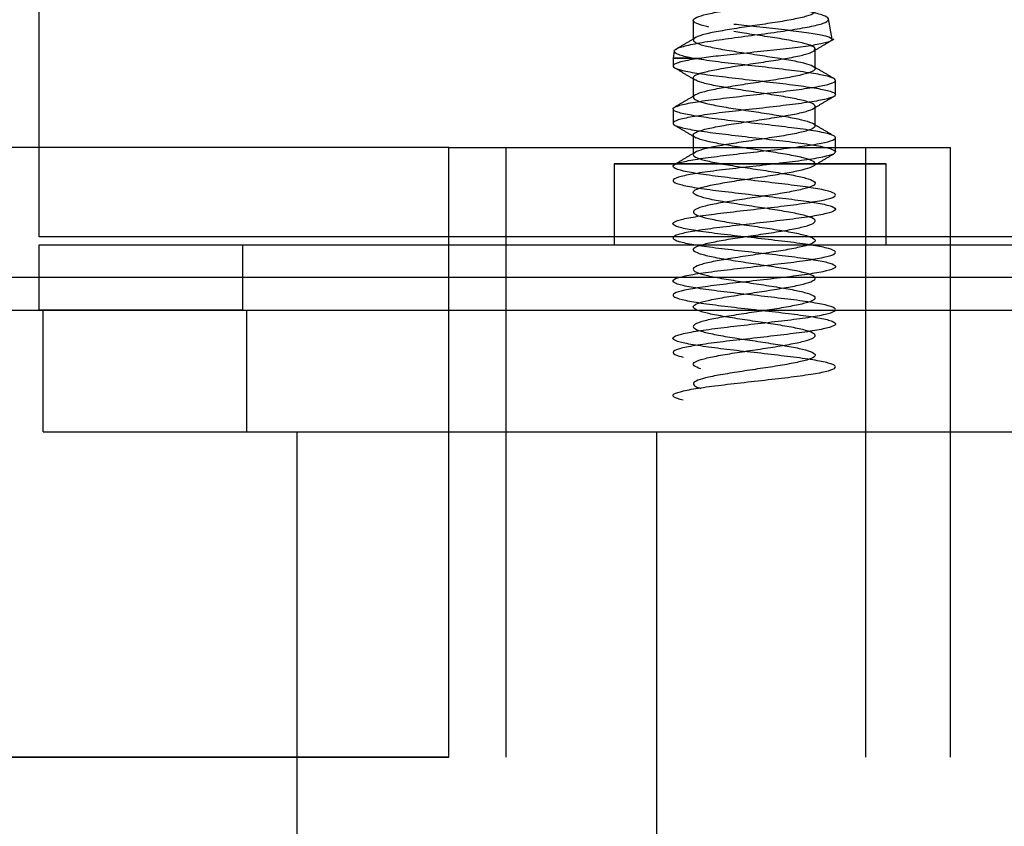
# Model space of a CAD drawing. Units: inches. Extents: x 0 to 8119, y 0 to 5791.
# Drawn here: x 3615 to 3639, y 3254 to 3274 of the extents above; entities that cross this region are included whole.
import ezdxf

# ---------------------------------------------------------------- set-up
doc = ezdxf.new("R2010")
doc.units = ezdxf.units.IN
doc.header["$MEASUREMENT"] = 0
doc.layers.add('LG-Product', color=3, linetype='Continuous')

msp = doc.modelspace()

# ---------------------------------------------------------------- linework, layer by layer
at = {"layer": 'LG-Product', "extrusion": (-4.05742e-16, -1, 0)}
for p, q in [((3615.043, 3268.215, -25.633), (3615.043, 3287.894, -25.633)), ((3631.29, 3273.59, -18.669), (3631.29, 3273.104, -18.669)), ((3634.739, 3273.123, -18.669), (3634.649, 3273.627, -18.669)), ((3630.817, 3272.832, -18.669), (3630.786, 3272.656, -18.669)), ((3630.786, 3272.656, -18.669), (3630.786, 3272.459, -18.669)), ((3634.318, 3272.393, -18.669), (3634.318, 3272.879, -18.669)), ((3631.29, 3272.167, -18.669), (3631.29, 3271.681, -18.669)), ((3634.822, 3271.747, -18.669), (3634.822, 3272.101, -18.669)), ((3634.318, 3270.97, -18.669), (3634.318, 3271.456, -18.669)), ((3630.786, 3271.39, -18.669), (3630.786, 3271.035, -18.669)), ((3631.29, 3270.744, -18.669), (3631.29, 3270.258, -18.669)), ((3634.822, 3270.324, -18.669), (3634.822, 3270.678, -18.669)), ((3625.219, 3270.436, -15.931), (3540.214, 3270.436, -15.931)), ((3625.219, 3255.298, -15.931), (3625.219, 3270.436, -15.931)), ((3626.645, 3255.298, -16.52), (3626.645, 3270.436, -16.52)), ((3635.577, 3255.298, -21.435), (3635.577, 3270.436, -21.435)), ((3637.68, 3255.298, -24.014), (3637.68, 3270.436, -24.014)), ((3629.322, 3270.032, -17.156), (3629.322, 3268.014, -17.156)), ((3636.084, 3268.014, -17.156), (3636.084, 3270.032, -17.156)), ((3670.547, 3268.215, -25.633), (3615.043, 3268.215, -25.633)), ((3615.043, 3266.399, -15.339), (3615.043, 3268.014, -15.339)), ((3620.088, 3268.014, -10.293), (3665.501, 3268.014, -10.293)), ((3620.088, 3268.014, -10.293), (3620.088, 3266.399, -10.293)), ((4132.754, 3267.206, -27.247), (3549.547, 3267.206, -27.247)), ((3549.547, 3266.399, -28.055), (4132.754, 3266.399, -28.055)), ((3615.143, 3263.371, -13.22), (3615.143, 3266.399, -13.22)), ((3620.189, 3266.399, -8.174), (3620.189, 3263.371, -8.174)), ((3620.189, 3266.399, -8.174), (3665.602, 3266.399, -8.174)), ((3620.189, 3263.371, -8.174), (3665.602, 3263.371, -8.174)), ((3621.452, 3219.831, 10.11), (3621.452, 3263.371, 10.11)), ((3630.388, 3221.705, 25.756), (3630.388, 3263.371, 25.756)), ((3540.198, 3255.298, -15.931), (3625.219, 3255.298, -15.931)), ((3625.219, 3255.298, -15.931), (3540.214, 3255.298, -15.931))]:
    msp.add_line(p, q, dxfattribs=at)
at = {"layer": 'LG-Product', "extrusion": (4.05742e-16, 1, 0)}
msp.add_circle((-3632.703, -17.156, 3270.032), 3.381, dxfattribs=at)
for centre, radius, start, end in [((-3632.804, -18.669, 3272.656), 2.018, 320.3142, 49.8891), ((-3625.219, -17.949, 3270.436), 2.018, 90, 134.934), ((-3634.858, -24.168, 3270.436), 2.826, 104.741, 176.8801), ((-3620.088, -15.339, 3268.014), 5.046, 0, 90), ((-3620.189, -13.22, 3266.399), 5.046, 0, 90), ((-3620.189, -13.22, 3263.371), 5.046, 0, 90)]:
    msp.add_arc(centre, radius, start, end, dxfattribs=at)
at = {"layer": 'LG-Product', "extrusion": (-4.05742e-16, -1, 0)}
for centre, radius, start, end in [((3639.617, -3.518, -3270.436), 18.367, 225.066, 257.2929), ((3620.088, -15.339, -3266.399), 5.046, 90, 180)]:
    msp.add_arc(centre, radius, start, end, dxfattribs=at)
at = {"layer": 'LG-Product'}
for points, knots in [([(3631.676, 3273.425, -19.678), (3631.659, 3273.428, -19.66), (3631.644, 3273.432, -19.642), (3631.52, 3273.462, -19.49), (3631.434, 3273.488, -19.336), (3631.32, 3273.539, -19.013), (3631.29, 3273.564, -18.839), (3631.29, 3273.616, -18.497), (3631.32, 3273.642, -18.323), (3631.435, 3273.694, -18.001), (3631.522, 3273.719, -17.847), (3631.738, 3273.77, -17.581), (3631.871, 3273.797, -17.465), (3632.163, 3273.848, -17.287), (3632.327, 3273.874, -17.222), (3632.663, 3273.925, -17.152), (3632.839, 3273.95, -17.146), (3633.178, 3274.003, -17.193), (3633.346, 3274.029, -17.246), (3633.651, 3274.08, -17.403), (3633.791, 3274.105, -17.509), (3634.026, 3274.157, -17.759), (3634.123, 3274.183, -17.906), (3634.26, 3274.235, -18.22), (3634.302, 3274.26, -18.392), (3634.326, 3274.311, -18.733), (3634.309, 3274.337, -18.909), (3634.217, 3274.389, -19.239), (3634.142, 3274.415, -19.398), (3633.945, 3274.465, -19.679), (3633.821, 3274.491, -19.804), (3633.542, 3274.544, -20.002), (3633.383, 3274.57, -20.078), (3633.053, 3274.62, -20.172), (3632.878, 3274.646, -20.191), (3632.569, 3274.693, -20.171), (3632.43, 3274.714, -20.143), (3632.299, 3274.735, -20.097)], [0, 0, 0, 0, 0.008305, 0.008305, 0.067289, 0.067289, 0.126304, 0.126304, 0.185274, 0.185274, 0.244304, 0.244304, 0.303281, 0.303281, 0.362291, 0.362291, 0.421277, 0.421277, 0.480265, 0.480265, 0.539282, 0.539282, 0.598258, 0.598258, 0.657282, 0.657282, 0.716251, 0.716251, 0.775269, 0.775269, 0.834257, 0.834257, 0.893253, 0.893253, 0.952255, 0.952255, 1, 1, 1, 1]), ([(3632.299, 3274.248, -20.097), (3632.329, 3274.243, -20.107), (3632.359, 3274.238, -20.116), (3632.554, 3274.208, -20.172), (3632.729, 3274.183, -20.191), (3633.071, 3274.131, -20.169), (3633.242, 3274.104, -20.128), (3633.557, 3274.053, -19.994), (3633.705, 3274.028, -19.898), (3633.957, 3273.977, -19.665), (3634.064, 3273.95, -19.525), (3634.224, 3273.899, -19.222), (3634.278, 3273.873, -19.054), (3634.327, 3273.823, -18.715), (3634.322, 3273.796, -18.539), (3634.254, 3273.744, -18.203), (3634.191, 3273.718, -18.039), (3634.015, 3273.668, -17.745), (3633.9, 3273.642, -17.611), (3633.636, 3273.59, -17.393), (3633.483, 3273.564, -17.306), (3633.161, 3273.513, -17.188), (3632.987, 3273.488, -17.157), (3632.645, 3273.436, -17.154), (3632.471, 3273.409, -17.183), (3632.147, 3273.358, -17.295), (3631.993, 3273.332, -17.38), (3631.725, 3273.282, -17.594), (3631.608, 3273.255, -17.726), (3631.428, 3273.203, -18.017), (3631.361, 3273.177, -18.18), (3631.288, 3273.127, -18.515), (3631.281, 3273.101, -18.691), (3631.324, 3273.049, -19.031), (3631.376, 3273.023, -19.199), (3631.53, 3272.972, -19.505), (3631.635, 3272.947, -19.647), (3631.883, 3272.895, -19.883), (3632.029, 3272.868, -19.981), (3632.342, 3272.817, -20.121), (3632.513, 3272.792, -20.165), (3632.855, 3272.741, -20.192), (3633.03, 3272.714, -20.176), (3633.361, 3272.662, -20.087), (3633.521, 3272.637, -20.014), (3633.803, 3272.586, -19.819), (3633.929, 3272.56, -19.696), (3634.13, 3272.508, -19.419), (3634.208, 3272.482, -19.261), (3634.305, 3272.432, -18.932), (3634.325, 3272.406, -18.757), (3634.306, 3272.354, -18.415), (3634.267, 3272.328, -18.243), (3634.134, 3272.276, -17.927), (3634.04, 3272.251, -17.778), (3633.809, 3272.2, -17.524), (3633.67, 3272.173, -17.416), (3633.368, 3272.122, -17.254), (3633.201, 3272.096, -17.199), (3632.862, 3272.046, -17.147), (3632.686, 3272.02, -17.15), (3632.35, 3271.967, -17.215), (3632.185, 3271.941, -17.277), (3631.889, 3271.891, -17.451), (3631.755, 3271.865, -17.565), (3631.535, 3271.813, -17.827), (3631.446, 3271.787, -17.979), (3631.326, 3271.736, -18.3), (3631.293, 3271.711, -18.474), (3631.288, 3271.659, -18.816), (3631.315, 3271.633, -18.99), (3631.424, 3271.581, -19.315), (3631.508, 3271.555, -19.47), (3631.72, 3271.505, -19.739), (3631.85, 3271.478, -19.857), (3632.14, 3271.426, -20.04), (3632.303, 3271.401, -20.108), (3632.637, 3271.35, -20.184), (3632.813, 3271.325, -20.193), (3633.153, 3271.272, -20.152), (3633.322, 3271.246, -20.102), (3633.629, 3271.195, -19.95), (3633.772, 3271.17, -19.846), (3634.01, 3271.118, -19.6), (3634.109, 3271.092, -19.455), (3634.252, 3271.04, -19.143), (3634.297, 3271.015, -18.972), (3634.327, 3270.964, -18.631), (3634.312, 3270.938, -18.456), (3634.226, 3270.886, -18.124), (3634.154, 3270.86, -17.963), (3633.962, 3270.809, -17.679), (3633.84, 3270.783, -17.552), (3633.564, 3270.731, -17.349), (3633.407, 3270.705, -17.27), (3633.079, 3270.655, -17.171), (3632.904, 3270.629, -17.149), (3632.562, 3270.578, -17.165), (3632.39, 3270.551, -17.203), (3632.072, 3270.5, -17.333), (3631.923, 3270.474, -17.427), (3631.667, 3270.423, -17.655), (3631.558, 3270.397, -17.793), (3631.394, 3270.345, -18.093), (3631.337, 3270.319, -18.26), (3631.282, 3270.269, -18.599), (3631.284, 3270.243, -18.775), (3631.346, 3270.191, -19.112), (3631.407, 3270.164, -19.277), (3631.578, 3270.114, -19.574), (3631.691, 3270.088, -19.71), (3631.951, 3270.036, -19.932), (3632.103, 3270.01, -20.022), (3632.423, 3269.959, -20.144), (3632.596, 3269.934, -20.178), (3632.939, 3269.883, -20.187), (3633.113, 3269.856, -20.161), (3633.438, 3269.804, -20.054), (3633.594, 3269.779, -19.972), (3633.865, 3269.728, -19.762), (3633.984, 3269.702, -19.632), (3634.17, 3269.65, -19.344), (3634.239, 3269.624, -19.182), (3634.317, 3269.573, -18.849), (3634.327, 3269.548, -18.673), (3634.29, 3269.496, -18.332), (3634.241, 3269.469, -18.163), (3634.091, 3269.418, -17.855), (3633.988, 3269.393, -17.711), (3633.744, 3269.342, -17.471), (3633.6, 3269.315, -17.37), (3633.289, 3269.263, -17.225), (3633.119, 3269.238, -17.179), (3632.778, 3269.188, -17.146), (3632.603, 3269.161, -17.159), (3632.27, 3269.109, -17.242), (3632.109, 3269.083, -17.314), (3631.824, 3269.033, -17.503), (3631.695, 3269.007, -17.624), (3631.49, 3268.955, -17.898), (3631.41, 3268.928, -18.055), (3631.308, 3268.878, -18.382), (3631.285, 3268.853, -18.557), (3631.298, 3268.801, -18.9), (3631.335, 3268.774, -19.072), (3631.462, 3268.723, -19.39), (3631.554, 3268.697, -19.54), (3631.78, 3268.647, -19.798), (3631.917, 3268.62, -19.908), (3632.217, 3268.568, -20.075), (3632.383, 3268.542, -20.133), (3632.721, 3268.492, -20.19), (3632.897, 3268.466, -20.19), (3633.234, 3268.414, -20.131), (3633.4, 3268.388, -20.071), (3633.699, 3268.337, -19.902), (3633.835, 3268.312, -19.791), (3634.06, 3268.26, -19.532), (3634.151, 3268.233, -19.381), (3634.276, 3268.182, -19.062), (3634.311, 3268.157, -18.89), (3634.323, 3268.106, -18.547), (3634.298, 3268.079, -18.373), (3634.194, 3268.027, -18.046), (3634.113, 3268.002, -17.89), (3633.906, 3267.951, -17.617), (3633.777, 3267.925, -17.497), (3633.49, 3267.873, -17.309), (3633.329, 3267.847, -17.239), (3632.996, 3267.797, -17.158), (3632.82, 3267.771, -17.146), (3632.479, 3267.719, -17.181), (3632.309, 3267.692, -17.228), (3632, 3267.641, -17.375), (3631.856, 3267.616, -17.477), (3631.613, 3267.565, -17.719), (3631.512, 3267.538, -17.863), (3631.364, 3267.487, -18.172), (3631.316, 3267.461, -18.342), (3631.281, 3267.411, -18.683), (3631.292, 3267.384, -18.858), (3631.373, 3267.332, -19.191), (3631.443, 3267.306, -19.353), (3631.63, 3267.256, -19.64), (3631.75, 3267.23, -19.769), (3632.022, 3267.178, -19.977), (3632.179, 3267.152, -20.058), (3632.505, 3267.101, -20.163), (3632.68, 3267.076, -20.188), (3633.022, 3267.024, -20.177), (3633.194, 3266.997, -20.142), (3633.514, 3266.946, -20.017), (3633.665, 3266.92, -19.926), (3633.924, 3266.87, -19.702), (3634.036, 3266.843, -19.566), (3634.205, 3266.791, -19.268), (3634.265, 3266.766, -19.102), (3634.324, 3266.715, -18.765), (3634.325, 3266.689, -18.589), (3634.269, 3266.637, -18.251), (3634.211, 3266.611, -18.084), (3634.044, 3266.56, -17.785), (3633.934, 3266.535, -17.647), (3633.677, 3266.483, -17.421), (3633.527, 3266.456, -17.328), (3633.209, 3266.405, -17.201), (3633.037, 3266.38, -17.164), (3632.694, 3266.329, -17.15), (3632.52, 3266.302, -17.173), (3632.192, 3266.25, -17.274), (3632.035, 3266.225, -17.354), (3631.761, 3266.174, -17.559), (3631.64, 3266.148, -17.687), (3631.45, 3266.096, -17.972), (3631.378, 3266.07, -18.133), (3631.294, 3266.02, -18.465), (3631.281, 3265.994, -18.641), (3631.313, 3265.942, -18.982), (3631.359, 3265.916, -19.152), (3631.504, 3265.865, -19.463), (3631.604, 3265.839, -19.608), (3631.844, 3265.788, -19.852), (3631.987, 3265.761, -19.955), (3632.295, 3265.71, -20.105), (3632.464, 3265.684, -20.154), (3632.805, 3265.634, -20.193), (3632.981, 3265.607, -20.182), (3633.314, 3265.555, -20.105), (3633.477, 3265.529, -20.036), (3633.765, 3265.479, -19.851), (3633.895, 3265.453, -19.732), (3634.105, 3265.401, -19.462), (3634.188, 3265.375, -19.306), (3634.295, 3265.324, -18.981), (3634.321, 3265.299, -18.806), (3634.313, 3265.247, -18.464), (3634.28, 3265.22, -18.291), (3634.158, 3265.169, -17.971), (3634.068, 3265.144, -17.819), (3633.846, 3265.093, -17.558), (3633.711, 3265.066, -17.445), (3633.414, 3265.014, -17.273), (3633.249, 3264.989, -17.212), (3632.912, 3264.938, -17.15), (3632.736, 3264.912, -17.147), (3632.397, 3264.86, -17.201), (3632.231, 3264.834, -17.258), (3631.93, 3264.783, -17.422), (3631.791, 3264.758, -17.531), (3631.563, 3264.706, -17.786), (3631.469, 3264.679, -17.935), (3631.339, 3264.628, -18.252), (3631.3, 3264.603, -18.425), (3631.284, 3264.552, -18.767), (3631.305, 3264.525, -18.941), (3631.385, 3264.483, -19.208), (3631.428, 3264.467, -19.309), (3631.48, 3264.451, -19.403)], [0, 0, 0, 0, 0.001429, 0.001429, 0.009315, 0.009315, 0.017199, 0.017199, 0.025089, 0.025089, 0.032972, 0.032972, 0.040862, 0.040862, 0.048745, 0.048745, 0.056632, 0.056632, 0.064519, 0.064519, 0.072403, 0.072403, 0.080292, 0.080292, 0.088175, 0.088175, 0.096065, 0.096065, 0.103949, 0.103949, 0.111837, 0.111837, 0.119722, 0.119722, 0.127606, 0.127606, 0.135496, 0.135496, 0.143379, 0.143379, 0.151269, 0.151269, 0.159151, 0.159151, 0.16704, 0.16704, 0.174925, 0.174925, 0.182811, 0.182811, 0.190698, 0.190698, 0.198582, 0.198582, 0.206472, 0.206472, 0.214355, 0.214355, 0.222244, 0.222244, 0.230128, 0.230128, 0.238015, 0.238015, 0.245902, 0.245902, 0.253786, 0.253786, 0.261675, 0.261675, 0.269558, 0.269558, 0.277448, 0.277448, 0.285332, 0.285332, 0.293219, 0.293219, 0.301105, 0.301105, 0.308989, 0.308989, 0.316879, 0.316879, 0.324762, 0.324762, 0.332652, 0.332652, 0.340534, 0.340534, 0.348423, 0.348423, 0.356308, 0.356308, 0.364194, 0.364194, 0.372081, 0.372081, 0.379964, 0.379964, 0.387855, 0.387855, 0.395738, 0.395738, 0.403627, 0.403627, 0.411511, 0.411511, 0.419397, 0.419397, 0.427285, 0.427285, 0.435169, 0.435169, 0.443058, 0.443058, 0.450941, 0.450941, 0.458831, 0.458831, 0.466715, 0.466715, 0.474602, 0.474602, 0.482487, 0.482487, 0.490372, 0.490372, 0.498261, 0.498261, 0.506145, 0.506145, 0.514035, 0.514035, 0.521917, 0.521917, 0.529806, 0.529806, 0.537691, 0.537691, 0.545577, 0.545577, 0.553464, 0.553464, 0.561347, 0.561347, 0.569238, 0.569238, 0.577121, 0.577121, 0.58501, 0.58501, 0.592894, 0.592894, 0.60078, 0.60078, 0.608668, 0.608668, 0.616552, 0.616552, 0.624441, 0.624441, 0.632323, 0.632323, 0.640213, 0.640213, 0.648098, 0.648098, 0.655985, 0.655985, 0.66387, 0.66387, 0.671755, 0.671755, 0.679644, 0.679644, 0.687528, 0.687528, 0.695417, 0.695417, 0.7033, 0.7033, 0.711188, 0.711188, 0.719074, 0.719074, 0.726959, 0.726959, 0.734847, 0.734847, 0.74273, 0.74273, 0.750621, 0.750621, 0.758504, 0.758504, 0.766393, 0.766393, 0.774277, 0.774277, 0.782163, 0.782163, 0.790051, 0.790051, 0.797934, 0.797934, 0.805824, 0.805824, 0.813706, 0.813706, 0.821596, 0.821596, 0.829481, 0.829481, 0.837367, 0.837367, 0.845253, 0.845253, 0.853137, 0.853137, 0.861027, 0.861027, 0.86891, 0.86891, 0.8768, 0.8768, 0.884683, 0.884683, 0.892571, 0.892571, 0.900457, 0.900457, 0.908342, 0.908342, 0.91623, 0.91623, 0.924113, 0.924113, 0.932004, 0.932004, 0.939887, 0.939887, 0.947775, 0.947775, 0.95566, 0.95566, 0.963545, 0.963545, 0.971434, 0.971434, 0.979317, 0.979317, 0.987207, 0.987207, 0.995089, 0.995089, 1, 1, 1, 1]), ([(3631.251, 3272.656, -19.958), (3631.109, 3272.684, -19.779), (3630.996, 3272.712, -19.573), (3630.85, 3272.77, -19.143), (3630.813, 3272.8, -18.913), (3630.82, 3272.858, -18.462), (3630.862, 3272.886, -18.234), (3631.019, 3272.942, -17.813), (3631.135, 3272.972, -17.614), (3631.421, 3273.031, -17.275), (3631.595, 3273.059, -17.128), (3631.977, 3273.115, -16.905), (3632.189, 3273.145, -16.825), (3632.62, 3273.203, -16.745), (3632.844, 3273.233, -16.742), (3633.273, 3273.289, -16.81), (3633.485, 3273.318, -16.882), (3633.863, 3273.376, -17.09), (3634.035, 3273.406, -17.227), (3634.32, 3273.463, -17.546), (3634.436, 3273.491, -17.733), (3634.594, 3273.549, -18.127), (3634.64, 3273.579, -18.339), (3634.657, 3273.637, -18.759), (3634.629, 3273.665, -18.973), (3634.504, 3273.722, -19.372), (3634.406, 3273.751, -19.563), (3634.157, 3273.81, -19.893), (3634.002, 3273.839, -20.037), (3633.659, 3273.895, -20.263), (3633.465, 3273.924, -20.347), (3633.069, 3273.983, -20.442), (3632.862, 3274.013, -20.456), (3632.538, 3274.059, -20.421), (3632.417, 3274.076, -20.395), (3632.299, 3274.093, -20.357)], [0, 0, 0, 0, 0.063858, 0.063858, 0.127197, 0.127197, 0.190213, 0.190213, 0.252785, 0.252785, 0.314673, 0.314673, 0.376398, 0.376398, 0.437282, 0.437282, 0.49809, 0.49809, 0.558062, 0.558062, 0.617793, 0.617793, 0.676932, 0.676932, 0.735564, 0.735564, 0.793927, 0.793927, 0.851495, 0.851495, 0.908942, 0.908942, 0.965559, 0.965559, 1, 1, 1, 1]), ([(3632.299, 3273.501, -20.467), (3632.381, 3273.492, -20.492), (3632.464, 3273.482, -20.511), (3632.755, 3273.449, -20.557), (3632.972, 3273.426, -20.554), (3633.386, 3273.381, -20.478), (3633.59, 3273.358, -20.404), (3633.959, 3273.312, -20.195), (3634.128, 3273.288, -20.056), (3634.409, 3273.242, -19.734), (3634.523, 3273.22, -19.546), (3634.682, 3273.174, -19.147), (3634.729, 3273.149, -18.93), (3634.747, 3273.103, -18.498), (3634.719, 3273.081, -18.276), (3634.592, 3273.035, -17.86), (3634.492, 3273.012, -17.659), (3634.233, 3272.965, -17.306), (3634.071, 3272.942, -17.148), (3633.707, 3272.897, -16.899), (3633.501, 3272.874, -16.804), (3633.074, 3272.827, -16.687), (3632.845, 3272.803, -16.665), (3632.4, 3272.758, -16.698), (3632.177, 3272.735, -16.753), (3631.805, 3272.694, -16.914), (3631.645, 3272.675, -17.011), (3631.504, 3272.656, -17.126)], [0, 0, 0, 0, 0.031804, 0.031804, 0.111205, 0.111205, 0.190686, 0.190686, 0.271098, 0.271098, 0.351715, 0.351715, 0.433056, 0.433056, 0.514906, 0.514906, 0.597059, 0.597059, 0.680082, 0.680082, 0.763205, 0.763205, 0.847264, 0.847264, 0.931471, 0.931471, 1, 1, 1, 1]), ([(3631.48, 3264.938, -19.403), (3631.397, 3264.964, -19.253), (3631.339, 3264.99, -19.087), (3631.283, 3265.04, -18.749), (3631.284, 3265.066, -18.572), (3631.344, 3265.119, -18.235), (3631.404, 3265.145, -18.07), (3631.573, 3265.195, -17.772), (3631.685, 3265.221, -17.635), (3631.944, 3265.273, -17.412), (3632.095, 3265.299, -17.321), (3632.415, 3265.35, -17.196), (3632.588, 3265.375, -17.161), (3632.93, 3265.427, -17.151), (3633.104, 3265.453, -17.176), (3633.43, 3265.505, -17.281), (3633.587, 3265.531, -17.362), (3633.859, 3265.581, -17.57), (3633.979, 3265.608, -17.7), (3634.166, 3265.66, -17.986), (3634.236, 3265.685, -18.148), (3634.316, 3265.736, -18.482), (3634.327, 3265.761, -18.657), (3634.292, 3265.814, -18.998), (3634.244, 3265.84, -19.168), (3634.096, 3265.891, -19.477), (3633.994, 3265.916, -19.621), (3633.751, 3265.968, -19.862), (3633.607, 3265.994, -19.964), (3633.298, 3266.046, -20.111), (3633.128, 3266.071, -20.158), (3632.787, 3266.122, -20.193), (3632.611, 3266.148, -20.18), (3632.278, 3266.2, -20.099), (3632.117, 3266.226, -20.029), (3631.83, 3266.277, -19.841), (3631.701, 3266.303, -19.721), (3631.494, 3266.355, -19.448), (3631.413, 3266.381, -19.291), (3631.309, 3266.431, -18.965), (3631.285, 3266.457, -18.79), (3631.297, 3266.508, -18.448), (3631.332, 3266.535, -18.275), (3631.458, 3266.587, -17.956), (3631.549, 3266.612, -17.805), (3631.774, 3266.663, -17.547), (3631.91, 3266.689, -17.435), (3632.209, 3266.741, -17.267), (3632.375, 3266.767, -17.208), (3632.712, 3266.817, -17.149), (3632.889, 3266.843, -17.148), (3633.226, 3266.895, -17.206), (3633.392, 3266.922, -17.264), (3633.692, 3266.972, -17.431), (3633.829, 3266.998, -17.542), (3634.055, 3267.05, -17.8), (3634.147, 3267.076, -17.95), (3634.274, 3267.127, -18.268), (3634.31, 3267.152, -18.441), (3634.323, 3267.203, -18.783), (3634.3, 3267.23, -18.957), (3634.198, 3267.282, -19.284), (3634.117, 3267.308, -19.441), (3633.911, 3267.358, -19.715), (3633.783, 3267.384, -19.836), (3633.498, 3267.436, -20.026), (3633.337, 3267.462, -20.097), (3633.004, 3267.513, -20.18), (3632.828, 3267.538, -20.193), (3632.487, 3267.59, -20.159), (3632.318, 3267.617, -20.113), (3632.007, 3267.668, -19.968), (3631.862, 3267.693, -19.867), (3631.619, 3267.744, -19.626), (3631.516, 3267.771, -19.483), (3631.367, 3267.823, -19.175), (3631.318, 3267.848, -19.005), (3631.281, 3267.899, -18.664), (3631.291, 3267.925, -18.489), (3631.37, 3267.977, -18.155), (3631.439, 3268.003, -17.993), (3631.625, 3268.054, -17.705), (3631.744, 3268.079, -17.575), (3632.015, 3268.131, -17.366), (3632.171, 3268.158, -17.284), (3632.497, 3268.208, -17.177), (3632.671, 3268.234, -17.152), (3633.013, 3268.285, -17.16), (3633.186, 3268.312, -17.195), (3633.506, 3268.363, -17.317), (3633.658, 3268.389, -17.408), (3633.918, 3268.44, -17.63), (3634.031, 3268.466, -17.766), (3634.201, 3268.518, -18.063), (3634.262, 3268.544, -18.228), (3634.324, 3268.594, -18.565), (3634.326, 3268.62, -18.742), (3634.271, 3268.672, -19.08), (3634.214, 3268.698, -19.246), (3634.049, 3268.749, -19.547), (3633.94, 3268.774, -19.685), (3633.684, 3268.826, -19.913), (3633.535, 3268.853, -20.006), (3633.217, 3268.904, -20.136), (3633.045, 3268.929, -20.174), (3632.703, 3268.98, -20.189), (3632.528, 3269.007, -20.168), (3632.2, 3269.059, -20.068), (3632.043, 3269.084, -19.989), (3631.767, 3269.135, -19.785), (3631.645, 3269.161, -19.658), (3631.453, 3269.213, -19.374), (3631.381, 3269.239, -19.214), (3631.295, 3269.29, -18.882), (3631.281, 3269.315, -18.706), (3631.311, 3269.367, -18.365), (3631.356, 3269.394, -18.195), (3631.499, 3269.445, -17.883), (3631.599, 3269.47, -17.737), (3631.838, 3269.521, -17.492), (3631.98, 3269.548, -17.388), (3632.287, 3269.599, -17.236), (3632.456, 3269.625, -17.186), (3632.796, 3269.675, -17.146), (3632.972, 3269.702, -17.155), (3633.306, 3269.754, -17.231), (3633.469, 3269.78, -17.299), (3633.759, 3269.83, -17.482), (3633.889, 3269.856, -17.6), (3634.101, 3269.908, -17.87), (3634.184, 3269.935, -18.025), (3634.294, 3269.985, -18.35), (3634.32, 3270.01, -18.524), (3634.315, 3270.062, -18.866), (3634.282, 3270.089, -19.039), (3634.162, 3270.14, -19.36), (3634.073, 3270.166, -19.513), (3633.852, 3270.216, -19.775), (3633.717, 3270.243, -19.888), (3633.422, 3270.295, -20.062), (3633.257, 3270.32, -20.124), (3632.92, 3270.371, -20.188), (3632.744, 3270.397, -20.192), (3632.406, 3270.449, -20.14), (3632.239, 3270.475, -20.084), (3631.937, 3270.526, -19.922), (3631.798, 3270.551, -19.813), (3631.568, 3270.603, -19.559), (3631.473, 3270.63, -19.411), (3631.341, 3270.681, -19.095), (3631.302, 3270.706, -18.923), (3631.283, 3270.757, -18.58), (3631.304, 3270.784, -18.406), (3631.4, 3270.836, -18.077), (3631.478, 3270.861, -17.919), (3631.68, 3270.912, -17.641), (3631.806, 3270.938, -17.518), (3632.088, 3270.99, -17.325), (3632.248, 3271.016, -17.251), (3632.579, 3271.066, -17.163), (3632.755, 3271.092, -17.147), (3633.096, 3271.144, -17.174), (3633.267, 3271.171, -17.218), (3633.58, 3271.222, -17.358), (3633.726, 3271.247, -17.457), (3633.974, 3271.298, -17.693), (3634.078, 3271.325, -17.835), (3634.233, 3271.376, -18.141), (3634.284, 3271.402, -18.309), (3634.327, 3271.452, -18.649), (3634.319, 3271.479, -18.825), (3634.246, 3271.531, -19.16), (3634.18, 3271.557, -19.323), (3633.999, 3271.607, -19.614), (3633.882, 3271.633, -19.746), (3633.614, 3271.685, -19.959), (3633.46, 3271.711, -20.044), (3633.136, 3271.762, -20.156), (3632.962, 3271.787, -20.185), (3632.619, 3271.839, -20.181), (3632.446, 3271.866, -20.15), (3632.124, 3271.917, -20.033), (3631.971, 3271.943, -19.945), (3631.707, 3271.993, -19.726), (3631.592, 3272.02, -19.593), (3631.417, 3272.072, -19.299), (3631.353, 3272.097, -19.134), (3631.286, 3272.148, -18.798), (3631.281, 3272.174, -18.622), (3631.33, 3272.226, -18.283), (3631.385, 3272.252, -18.116), (3631.545, 3272.303, -17.812), (3631.652, 3272.328, -17.672), (3631.904, 3272.38, -17.44), (3632.052, 3272.407, -17.345), (3632.367, 3272.458, -17.21), (3632.538, 3272.483, -17.169), (3632.88, 3272.534, -17.148), (3633.055, 3272.561, -17.167), (3633.385, 3272.612, -17.261), (3633.544, 3272.638, -17.337), (3633.823, 3272.689, -17.537), (3633.947, 3272.715, -17.662), (3634.143, 3272.767, -17.942), (3634.218, 3272.793, -18.102), (3634.309, 3272.843, -18.432), (3634.326, 3272.869, -18.608), (3634.301, 3272.921, -18.949), (3634.259, 3272.947, -19.12), (3634.122, 3272.998, -19.434), (3634.024, 3273.024, -19.581), (3633.79, 3273.075, -19.831), (3633.649, 3273.102, -19.937), (3633.344, 3273.153, -20.094), (3633.176, 3273.179, -20.147), (3632.836, 3273.229, -20.192), (3632.66, 3273.255, -20.186), (3632.427, 3273.292, -20.137), (3632.363, 3273.302, -20.119), (3632.299, 3273.312, -20.097)], [0, 0, 0, 0, 0.009225, 0.009225, 0.018449, 0.018449, 0.027675, 0.027675, 0.036903, 0.036903, 0.046126, 0.046126, 0.055356, 0.055356, 0.064578, 0.064578, 0.073808, 0.073808, 0.083032, 0.083032, 0.092259, 0.092259, 0.101484, 0.101484, 0.110708, 0.110708, 0.119938, 0.119938, 0.129161, 0.129161, 0.138391, 0.138391, 0.147613, 0.147613, 0.156842, 0.156842, 0.166067, 0.166067, 0.175292, 0.175292, 0.18452, 0.18452, 0.193742, 0.193742, 0.202974, 0.202974, 0.212196, 0.212196, 0.221425, 0.221425, 0.230649, 0.230649, 0.239874, 0.239874, 0.249103, 0.249103, 0.258326, 0.258326, 0.267556, 0.267556, 0.276777, 0.276777, 0.286008, 0.286008, 0.295232, 0.295232, 0.304458, 0.304458, 0.313684, 0.313684, 0.322908, 0.322908, 0.332138, 0.332138, 0.341361, 0.341361, 0.350591, 0.350591, 0.359813, 0.359813, 0.369041, 0.369041, 0.378267, 0.378267, 0.387492, 0.387492, 0.39672, 0.39672, 0.405942, 0.405942, 0.415173, 0.415173, 0.424396, 0.424396, 0.433625, 0.433625, 0.442848, 0.442848, 0.452074, 0.452074, 0.461302, 0.461302, 0.470525, 0.470525, 0.479755, 0.479755, 0.488977, 0.488977, 0.498207, 0.498207, 0.507431, 0.507431, 0.516658, 0.516658, 0.525884, 0.525884, 0.535107, 0.535107, 0.544338, 0.544338, 0.55356, 0.55356, 0.56279, 0.56279, 0.572012, 0.572012, 0.58124, 0.58124, 0.590466, 0.590466, 0.599691, 0.599691, 0.608919, 0.608919, 0.618141, 0.618141, 0.627373, 0.627373, 0.636595, 0.636595, 0.645824, 0.645824, 0.655048, 0.655048, 0.664273, 0.664273, 0.673502, 0.673502, 0.682725, 0.682725, 0.691955, 0.691955, 0.701176, 0.701176, 0.710406, 0.710406, 0.719631, 0.719631, 0.728857, 0.728857, 0.738083, 0.738083, 0.747306, 0.747306, 0.756537, 0.756537, 0.76576, 0.76576, 0.774989, 0.774989, 0.784212, 0.784212, 0.793439, 0.793439, 0.802666, 0.802666, 0.81189, 0.81189, 0.821119, 0.821119, 0.830341, 0.830341, 0.839572, 0.839572, 0.848795, 0.848795, 0.858023, 0.858023, 0.867247, 0.867247, 0.876472, 0.876472, 0.885701, 0.885701, 0.894924, 0.894924, 0.904154, 0.904154, 0.913376, 0.913376, 0.922606, 0.922606, 0.93183, 0.93183, 0.941056, 0.941056, 0.950283, 0.950283, 0.959506, 0.959506, 0.968737, 0.968737, 0.977959, 0.977959, 0.987189, 0.987189, 0.996411, 0.996411, 1, 1, 1, 1]), ([(3631.504, 3272.656, -17.126), (3631.329, 3272.63, -17.273), (3631.177, 3272.604, -17.453), (3630.947, 3272.554, -17.846), (3630.865, 3272.528, -18.065), (3630.779, 3272.476, -18.511), (3630.774, 3272.45, -18.745), (3630.842, 3272.4, -19.195), (3630.915, 3272.374, -19.417), (3631.129, 3272.323, -19.818), (3631.272, 3272.296, -20.003), (3631.607, 3272.245, -20.31), (3631.804, 3272.22, -20.437), (3632.222, 3272.17, -20.615), (3632.449, 3272.143, -20.669), (3632.903, 3272.091, -20.698), (3633.136, 3272.066, -20.673), (3633.573, 3272.016, -20.549), (3633.784, 3271.99, -20.448), (3634.155, 3271.938, -20.186), (3634.32, 3271.912, -20.021), (3634.583, 3271.862, -19.649), (3634.684, 3271.836, -19.438), (3634.808, 3271.784, -19.001), (3634.833, 3271.757, -18.769), (3634.804, 3271.707, -18.315), (3634.75, 3271.682, -18.087), (3634.572, 3271.631, -17.669), (3634.445, 3271.605, -17.473), (3634.138, 3271.553, -17.138), (3633.953, 3271.528, -16.994), (3633.552, 3271.478, -16.781), (3633.33, 3271.451, -16.707), (3632.88, 3271.399, -16.64), (3632.646, 3271.373, -16.644), (3632.2, 3271.324, -16.73), (3631.981, 3271.298, -16.812), (3631.589, 3271.246, -17.042), (3631.41, 3271.22, -17.192), (3631.116, 3271.169, -17.539), (3630.997, 3271.144, -17.741), (3630.836, 3271.093, -18.166), (3630.791, 3271.066, -18.395), (3630.781, 3271.015, -18.85), (3630.815, 3270.99, -19.081), (3630.957, 3270.94, -19.514), (3631.066, 3270.913, -19.72), (3631.343, 3270.861, -20.08), (3631.515, 3270.836, -20.239), (3631.896, 3270.786, -20.486), (3632.111, 3270.76, -20.579), (3632.553, 3270.708, -20.685), (3632.786, 3270.681, -20.7), (3633.239, 3270.631, -20.653), (3633.464, 3270.606, -20.59), (3633.875, 3270.555, -20.395), (3634.066, 3270.528, -20.261), (3634.388, 3270.477, -19.941), (3634.524, 3270.452, -19.75), (3634.721, 3270.401, -19.34), (3634.785, 3270.375, -19.116), (3634.835, 3270.323, -18.664), (3634.821, 3270.297, -18.43), (3634.717, 3270.247, -17.988), (3634.626, 3270.222, -17.772), (3634.381, 3270.17, -17.39), (3634.224, 3270.143, -17.217), (3633.865, 3270.093, -16.937), (3633.659, 3270.068, -16.827), (3633.228, 3270.016, -16.683), (3632.997, 3269.989, -16.647), (3632.542, 3269.939, -16.655), (3632.312, 3269.914, -16.699), (3631.886, 3269.863, -16.857), (3631.684, 3269.837, -16.975), (3631.335, 3269.785, -17.266), (3631.184, 3269.76, -17.444), (3630.952, 3269.709, -17.836), (3630.868, 3269.683, -18.054), (3630.78, 3269.631, -18.5), (3630.774, 3269.605, -18.733), (3630.839, 3269.555, -19.183), (3630.911, 3269.53, -19.406), (3631.122, 3269.478, -19.808), (3631.264, 3269.451, -19.994), (3631.598, 3269.401, -20.303), (3631.793, 3269.376, -20.431), (3632.211, 3269.325, -20.612), (3632.438, 3269.298, -20.667), (3632.891, 3269.246, -20.699), (3633.124, 3269.221, -20.675), (3633.562, 3269.171, -20.554), (3633.774, 3269.145, -20.454), (3634.146, 3269.093, -20.194), (3634.313, 3269.067, -20.029), (3634.577, 3269.017, -19.66), (3634.679, 3268.992, -19.449), (3634.806, 3268.94, -19.013), (3634.832, 3268.913, -18.781), (3634.806, 3268.863, -18.327), (3634.753, 3268.838, -18.099), (3634.578, 3268.787, -17.679), (3634.452, 3268.76, -17.482), (3634.147, 3268.708, -17.145), (3633.963, 3268.684, -17.001), (3633.562, 3268.633, -16.785), (3633.341, 3268.607, -16.711), (3632.892, 3268.555, -16.64), (3632.658, 3268.529, -16.643), (3632.211, 3268.479, -16.727), (3631.992, 3268.454, -16.808), (3631.598, 3268.402, -17.035), (3631.418, 3268.375, -17.184), (3631.123, 3268.325, -17.53), (3631.003, 3268.3, -17.731), (3630.839, 3268.248, -18.155), (3630.793, 3268.222, -18.384), (3630.78, 3268.17, -18.838), (3630.813, 3268.145, -19.07), (3630.952, 3268.095, -19.503), (3631.06, 3268.069, -19.71), (3631.335, 3268.017, -20.072), (3631.506, 3267.991, -20.231), (3631.886, 3267.941, -20.481), (3632.1, 3267.915, -20.575), (3632.541, 3267.863, -20.683), (3632.774, 3267.837, -20.7), (3633.227, 3267.787, -20.656), (3633.453, 3267.761, -20.594), (3633.865, 3267.71, -20.402), (3634.056, 3267.684, -20.268), (3634.381, 3267.632, -19.95), (3634.518, 3267.607, -19.76), (3634.717, 3267.557, -19.351), (3634.783, 3267.53, -19.127), (3634.835, 3267.478, -18.676), (3634.822, 3267.453, -18.442), (3634.721, 3267.403, -17.999), (3634.631, 3267.377, -17.783), (3634.389, 3267.325, -17.399), (3634.232, 3267.299, -17.225), (3633.875, 3267.249, -16.944), (3633.669, 3267.223, -16.832), (3633.239, 3267.172, -16.685), (3633.009, 3267.145, -16.649), (3632.554, 3267.094, -16.654), (3632.324, 3267.069, -16.696), (3631.897, 3267.019, -16.852), (3631.694, 3266.992, -16.968), (3631.344, 3266.94, -17.258), (3631.191, 3266.915, -17.435), (3630.957, 3266.865, -17.825), (3630.872, 3266.839, -18.043), (3630.781, 3266.787, -18.488), (3630.774, 3266.76, -18.722), (3630.836, 3266.71, -19.172), (3630.907, 3266.685, -19.395), (3631.116, 3266.634, -19.799), (3631.257, 3266.607, -19.985), (3631.588, 3266.556, -20.296), (3631.783, 3266.531, -20.425), (3632.199, 3266.48, -20.608), (3632.426, 3266.454, -20.665), (3632.879, 3266.402, -20.699), (3633.112, 3266.377, -20.677), (3633.551, 3266.327, -20.558), (3633.763, 3266.301, -20.46), (3634.137, 3266.249, -20.201), (3634.305, 3266.223, -20.038), (3634.572, 3266.173, -19.67), (3634.675, 3266.147, -19.46), (3634.804, 3266.095, -19.024), (3634.831, 3266.068, -18.792), (3634.808, 3266.018, -18.338), (3634.757, 3265.993, -18.11), (3634.583, 3265.942, -17.69), (3634.459, 3265.916, -17.492), (3634.156, 3265.864, -17.153), (3633.972, 3265.839, -17.008), (3633.573, 3265.789, -16.79), (3633.352, 3265.762, -16.714), (3632.904, 3265.71, -16.641), (3632.67, 3265.684, -16.643), (3632.222, 3265.634, -16.723), (3632.003, 3265.609, -16.803), (3631.608, 3265.557, -17.028), (3631.427, 3265.531, -17.176), (3631.129, 3265.48, -17.52), (3631.008, 3265.455, -17.72), (3630.842, 3265.404, -18.143), (3630.795, 3265.377, -18.372), (3630.779, 3265.325, -18.826), (3630.81, 3265.301, -19.058), (3630.919, 3265.261, -19.404), (3630.973, 3265.245, -19.529), (3631.038, 3265.23, -19.647)], [0, 0, 0, 0, 0.010411, 0.010411, 0.020762, 0.020762, 0.031115, 0.031115, 0.041469, 0.041469, 0.051818, 0.051818, 0.062174, 0.062174, 0.072523, 0.072523, 0.08288, 0.08288, 0.09323, 0.09323, 0.103583, 0.103583, 0.113936, 0.113936, 0.124287, 0.124287, 0.134643, 0.134643, 0.144992, 0.144992, 0.155348, 0.155348, 0.165698, 0.165698, 0.176053, 0.176053, 0.186405, 0.186405, 0.196755, 0.196755, 0.20711, 0.20711, 0.21746, 0.21746, 0.227817, 0.227817, 0.238166, 0.238166, 0.24852, 0.24852, 0.258872, 0.258872, 0.269224, 0.269224, 0.279579, 0.279579, 0.289928, 0.289928, 0.300284, 0.300284, 0.310634, 0.310634, 0.32099, 0.32099, 0.331341, 0.331341, 0.341692, 0.341692, 0.352046, 0.352046, 0.362396, 0.362396, 0.372753, 0.372753, 0.383102, 0.383102, 0.393457, 0.393457, 0.403808, 0.403808, 0.414162, 0.414162, 0.424515, 0.424515, 0.434864, 0.434864, 0.44522, 0.44522, 0.45557, 0.45557, 0.465927, 0.465927, 0.476277, 0.476277, 0.486629, 0.486629, 0.496982, 0.496982, 0.507333, 0.507333, 0.517689, 0.517689, 0.528038, 0.528038, 0.538394, 0.538394, 0.548744, 0.548744, 0.559099, 0.559099, 0.569451, 0.569451, 0.579801, 0.579801, 0.590156, 0.590156, 0.600506, 0.600506, 0.610863, 0.610863, 0.621212, 0.621212, 0.631566, 0.631566, 0.641918, 0.641918, 0.65227, 0.65227, 0.662625, 0.662625, 0.672974, 0.672974, 0.68333, 0.68333, 0.69368, 0.69368, 0.704036, 0.704036, 0.714387, 0.714387, 0.724738, 0.724738, 0.735092, 0.735092, 0.745442, 0.745442, 0.755799, 0.755799, 0.766148, 0.766148, 0.776503, 0.776503, 0.786854, 0.786854, 0.797208, 0.797208, 0.807561, 0.807561, 0.81791, 0.81791, 0.828266, 0.828266, 0.838616, 0.838616, 0.848973, 0.848973, 0.859323, 0.859323, 0.869675, 0.869675, 0.880028, 0.880028, 0.890379, 0.890379, 0.900735, 0.900735, 0.911084, 0.911084, 0.92144, 0.92144, 0.93179, 0.93179, 0.942145, 0.942145, 0.952497, 0.952497, 0.962847, 0.962847, 0.973202, 0.973202, 0.983552, 0.983552, 0.993909, 0.993909, 1, 1, 1, 1]), ([(3631.038, 3264.16, -19.647), (3630.928, 3264.185, -19.447), (3630.85, 3264.211, -19.225), (3630.776, 3264.264, -18.776), (3630.777, 3264.29, -18.542), (3630.856, 3264.339, -18.094), (3630.935, 3264.365, -17.874), (3631.159, 3264.416, -17.478), (3631.306, 3264.443, -17.297), (3631.649, 3264.494, -16.998), (3631.849, 3264.519, -16.877), (3632.272, 3264.57, -16.709), (3632.5, 3264.597, -16.661), (3632.954, 3264.648, -16.644), (3633.186, 3264.673, -16.675), (3633.621, 3264.723, -16.81), (3633.829, 3264.749, -16.916), (3634.193, 3264.802, -17.187), (3634.354, 3264.827, -17.357), (3634.607, 3264.877, -17.735), (3634.703, 3264.903, -17.948), (3634.816, 3264.955, -18.388), (3634.835, 3264.982, -18.621), (3634.794, 3265.032, -19.074), (3634.735, 3265.057, -19.301), (3634.546, 3265.108, -19.714), (3634.414, 3265.135, -19.907), (3634.099, 3265.186, -20.234), (3633.91, 3265.211, -20.373), (3633.503, 3265.261, -20.576), (3633.28, 3265.288, -20.644), (3632.829, 3265.34, -20.7), (3632.595, 3265.366, -20.69), (3632.151, 3265.415, -20.593), (3631.934, 3265.441, -20.505), (3631.548, 3265.493, -20.265), (3631.373, 3265.52, -20.11), (3631.088, 3265.57, -19.756), (3630.974, 3265.595, -19.551), (3630.824, 3265.646, -19.122), (3630.785, 3265.673, -18.892), (3630.786, 3265.724, -18.437), (3630.826, 3265.749, -18.207), (3630.979, 3265.8, -17.779), (3631.093, 3265.826, -17.575), (3631.379, 3265.878, -17.222), (3631.555, 3265.903, -17.067), (3631.943, 3265.953, -16.83), (3632.16, 3265.979, -16.743), (3632.604, 3266.032, -16.648), (3632.838, 3266.058, -16.638), (3633.289, 3266.108, -16.697), (3633.512, 3266.133, -16.766), (3633.918, 3266.184, -16.971), (3634.106, 3266.211, -17.11), (3634.42, 3266.262, -17.439), (3634.551, 3266.287, -17.633), (3634.737, 3266.338, -18.047), (3634.796, 3266.365, -18.273), (3634.834, 3266.417, -18.726), (3634.814, 3266.442, -18.959), (3634.699, 3266.492, -19.399), (3634.603, 3266.518, -19.612), (3634.348, 3266.57, -19.989), (3634.186, 3266.596, -20.157), (3633.821, 3266.646, -20.428), (3633.612, 3266.671, -20.533), (3633.177, 3266.723, -20.666), (3632.945, 3266.75, -20.695), (3632.491, 3266.8, -20.676), (3632.262, 3266.825, -20.627), (3631.84, 3266.876, -20.457), (3631.642, 3266.903, -20.335), (3631.3, 3266.954, -20.035), (3631.153, 3266.979, -19.853), (3630.931, 3267.03, -19.456), (3630.853, 3267.056, -19.235), (3630.776, 3267.108, -18.788), (3630.776, 3267.134, -18.554), (3630.853, 3267.184, -18.105), (3630.931, 3267.209, -17.885), (3631.152, 3267.261, -17.488), (3631.298, 3267.288, -17.306), (3631.639, 3267.338, -17.005), (3631.839, 3267.363, -16.882), (3632.26, 3267.414, -16.712), (3632.489, 3267.441, -16.663), (3632.943, 3267.493, -16.643), (3633.175, 3267.518, -16.672), (3633.61, 3267.568, -16.805), (3633.819, 3267.594, -16.91), (3634.184, 3267.646, -17.179), (3634.347, 3267.672, -17.348), (3634.602, 3267.722, -17.724), (3634.699, 3267.747, -17.937), (3634.814, 3267.799, -18.377), (3634.834, 3267.826, -18.61), (3634.797, 3267.876, -19.063), (3634.738, 3267.901, -19.289), (3634.552, 3267.952, -19.704), (3634.421, 3267.979, -19.898), (3634.108, 3268.031, -20.227), (3633.92, 3268.056, -20.366), (3633.514, 3268.106, -20.572), (3633.291, 3268.132, -20.641), (3632.841, 3268.185, -20.7), (3632.607, 3268.21, -20.691), (3632.162, 3268.26, -20.596), (3631.945, 3268.286, -20.51), (3631.557, 3268.338, -20.273), (3631.381, 3268.364, -20.119), (3631.094, 3268.414, -19.766), (3630.98, 3268.439, -19.562), (3630.827, 3268.491, -19.134), (3630.786, 3268.518, -18.904), (3630.785, 3268.569, -18.449), (3630.824, 3268.594, -18.218), (3630.974, 3268.644, -17.789), (3631.087, 3268.671, -17.585), (3631.371, 3268.723, -17.23), (3631.546, 3268.748, -17.075), (3631.932, 3268.798, -16.835), (3632.149, 3268.824, -16.747), (3632.593, 3268.876, -16.649), (3632.826, 3268.903, -16.638), (3633.277, 3268.952, -16.694), (3633.501, 3268.978, -16.762), (3633.908, 3269.029, -16.965), (3634.097, 3269.056, -17.103), (3634.413, 3269.107, -17.429), (3634.545, 3269.132, -17.623), (3634.734, 3269.182, -18.036), (3634.794, 3269.209, -18.262), (3634.835, 3269.261, -18.715), (3634.816, 3269.286, -18.948), (3634.704, 3269.336, -19.388), (3634.608, 3269.362, -19.602), (3634.356, 3269.414, -19.98), (3634.195, 3269.44, -20.149), (3633.831, 3269.49, -20.422), (3633.623, 3269.516, -20.528), (3633.189, 3269.567, -20.664), (3632.957, 3269.594, -20.695), (3632.503, 3269.645, -20.678), (3632.274, 3269.67, -20.63), (3631.851, 3269.721, -20.463), (3631.651, 3269.747, -20.342), (3631.308, 3269.799, -20.043), (3631.16, 3269.824, -19.862), (3630.936, 3269.874, -19.467), (3630.857, 3269.9, -19.247), (3630.777, 3269.953, -18.799), (3630.776, 3269.979, -18.565), (3630.849, 3270.029, -18.117), (3630.926, 3270.054, -17.896), (3631.145, 3270.105, -17.497), (3631.291, 3270.132, -17.315), (3631.63, 3270.183, -17.012), (3631.828, 3270.208, -16.888), (3632.249, 3270.259, -16.716), (3632.477, 3270.286, -16.665), (3632.931, 3270.337, -16.642), (3633.163, 3270.362, -16.67), (3633.599, 3270.412, -16.8), (3633.808, 3270.439, -16.904), (3634.176, 3270.491, -17.171), (3634.339, 3270.516, -17.339), (3634.596, 3270.566, -17.714), (3634.694, 3270.592, -17.926), (3634.812, 3270.644, -18.365), (3634.834, 3270.671, -18.598), (3634.799, 3270.721, -19.051), (3634.742, 3270.746, -19.278), (3634.558, 3270.797, -19.694), (3634.429, 3270.824, -19.888), (3634.117, 3270.875, -20.219), (3633.93, 3270.9, -20.36), (3633.525, 3270.951, -20.568), (3633.303, 3270.977, -20.638), (3632.852, 3271.029, -20.7), (3632.619, 3271.055, -20.692), (3632.173, 3271.105, -20.6), (3631.955, 3271.13, -20.515), (3631.566, 3271.182, -20.28), (3631.39, 3271.209, -20.127), (3631.101, 3271.259, -19.776), (3630.985, 3271.284, -19.573), (3630.829, 3271.335, -19.145), (3630.788, 3271.362, -18.916), (3630.784, 3271.414, -18.461), (3630.821, 3271.438, -18.23), (3630.968, 3271.489, -17.8), (3631.08, 3271.515, -17.595), (3631.363, 3271.567, -17.238), (3631.537, 3271.593, -17.082), (3631.922, 3271.643, -16.84), (3632.138, 3271.668, -16.751), (3632.581, 3271.721, -16.651), (3632.814, 3271.747, -16.638), (3633.266, 3271.797, -16.691), (3633.49, 3271.822, -16.758), (3633.898, 3271.873, -16.958), (3634.087, 3271.9, -17.095), (3634.405, 3271.951, -17.42), (3634.539, 3271.976, -17.613), (3634.73, 3272.027, -18.025), (3634.791, 3272.054, -18.25), (3634.835, 3272.106, -18.703), (3634.818, 3272.131, -18.936), (3634.708, 3272.181, -19.377), (3634.614, 3272.207, -19.591), (3634.363, 3272.259, -19.971), (3634.204, 3272.285, -20.141), (3633.841, 3272.335, -20.416), (3633.633, 3272.36, -20.523), (3633.2, 3272.412, -20.661), (3632.969, 3272.439, -20.694), (3632.514, 3272.49, -20.68), (3632.285, 3272.514, -20.633), (3631.861, 3272.565, -20.468), (3631.661, 3272.592, -20.348), (3631.403, 3272.631, -20.126), (3631.323, 3272.643, -20.045), (3631.251, 3272.656, -19.958)], [0, 0, 0, 0, 0.009101, 0.009101, 0.018153, 0.018153, 0.027202, 0.027202, 0.03625, 0.03625, 0.045302, 0.045302, 0.05435, 0.05435, 0.063404, 0.063404, 0.072451, 0.072451, 0.081502, 0.081502, 0.090551, 0.090551, 0.0996, 0.0996, 0.108652, 0.108652, 0.117699, 0.117699, 0.126752, 0.126752, 0.1358, 0.1358, 0.144853, 0.144853, 0.153902, 0.153902, 0.16295, 0.16295, 0.172001, 0.172001, 0.181049, 0.181049, 0.190103, 0.190103, 0.19915, 0.19915, 0.208202, 0.208202, 0.217251, 0.217251, 0.226301, 0.226301, 0.235352, 0.235352, 0.244399, 0.244399, 0.253452, 0.253452, 0.262499, 0.262499, 0.271553, 0.271553, 0.280601, 0.280601, 0.28965, 0.28965, 0.298701, 0.298701, 0.307749, 0.307749, 0.316802, 0.316802, 0.325849, 0.325849, 0.334902, 0.334902, 0.34395, 0.34395, 0.353001, 0.353001, 0.362051, 0.362051, 0.371098, 0.371098, 0.380151, 0.380151, 0.389198, 0.389198, 0.398252, 0.398252, 0.407299, 0.407299, 0.41635, 0.41635, 0.4254, 0.4254, 0.434449, 0.434449, 0.443501, 0.443501, 0.452548, 0.452548, 0.461601, 0.461601, 0.470649, 0.470649, 0.479701, 0.479701, 0.48875, 0.48875, 0.497798, 0.497798, 0.50685, 0.50685, 0.515897, 0.515897, 0.524951, 0.524951, 0.533998, 0.533998, 0.54305, 0.54305, 0.552099, 0.552099, 0.561149, 0.561149, 0.5702, 0.5702, 0.579247, 0.579247, 0.5883, 0.5883, 0.597348, 0.597348, 0.606401, 0.606401, 0.615449, 0.615449, 0.624499, 0.624499, 0.633549, 0.633549, 0.642597, 0.642597, 0.65165, 0.65165, 0.660697, 0.660697, 0.66975, 0.66975, 0.678798, 0.678798, 0.687849, 0.687849, 0.696899, 0.696899, 0.705947, 0.705947, 0.714999, 0.714999, 0.724047, 0.724047, 0.733101, 0.733101, 0.742148, 0.742148, 0.751199, 0.751199, 0.760248, 0.760248, 0.769297, 0.769297, 0.778349, 0.778349, 0.787396, 0.787396, 0.796449, 0.796449, 0.805497, 0.805497, 0.814549, 0.814549, 0.823598, 0.823598, 0.832647, 0.832647, 0.841698, 0.841698, 0.850746, 0.850746, 0.8598, 0.8598, 0.868847, 0.868847, 0.877899, 0.877899, 0.886948, 0.886948, 0.895997, 0.895997, 0.905049, 0.905049, 0.914096, 0.914096, 0.923149, 0.923149, 0.932196, 0.932196, 0.941249, 0.941249, 0.950298, 0.950298, 0.959347, 0.959347, 0.968398, 0.968398, 0.977446, 0.977446, 0.986499, 0.986499, 0.995546, 0.995546, 1, 1, 1, 1]), ([(3621.452, 3263.371, 10.11), (3621.452, 3263.371, 11.693), (3621.656, 3263.371, 13.242), (3622.458, 3263.371, 16.273), (3623.068, 3263.371, 17.764), (3625.409, 3263.371, 21.856), (3627.676, 3263.371, 24.157), (3630.388, 3263.371, 25.756)], [0, 0, 0, 0, 0.25, 0.25, 0.5, 0.5, 1, 1, 1, 1]), ([(3630.388, 3263.371, 25.756), (3642.325, 3263.371, 32.798), (3655.04, 3263.371, 38.386), (3681.569, 3263.371, 46.451), (3695.287, 3263.371, 48.893), (3709.128, 3263.371, 49.684)], [0, 0, 0, 0, 0.5, 0.5, 1, 1, 1, 1])]:
    msp.add_open_spline(points, degree=3, knots=knots, dxfattribs=at)
for points in [[(3631.373, 3273.179, -18.192), (3631.113, 3273.023, -18.154), (3630.85, 3272.869, -18.147)], [(3634.261, 3272.817, -18.279), (3634.527, 3272.975, -18.268), (3634.792, 3273.131, -18.296)], [(3630.804, 3272.427, -18.976), (3631.067, 3272.272, -18.999), (3631.329, 3272.116, -18.991)], [(3634.803, 3272.134, -18.984), (3634.538, 3272.29, -19.025), (3634.271, 3272.449, -19.024)], [(3631.324, 3271.728, -18.372), (3631.064, 3271.574, -18.359), (3630.802, 3271.42, -18.373)], [(3634.26, 3271.393, -18.272), (3634.518, 3271.547, -18.24), (3634.779, 3271.701, -18.233)], [(3630.827, 3270.99, -19.098), (3631.092, 3270.835, -19.114), (3631.356, 3270.677, -19.094)], [(3634.76, 3270.733, -19.182), (3634.499, 3270.887, -19.169), (3634.241, 3271.042, -19.129)], [(3631.348, 3270.321, -18.273), (3631.081, 3270.162, -18.266), (3630.815, 3270.005, -18.301)], [(3634.276, 3269.98, -18.335), (3634.54, 3270.137, -18.33), (3634.804, 3270.292, -18.361)]]:
    msp.add_open_spline(points, degree=2, dxfattribs=at)

doc.saveas('drawing.dxf')
